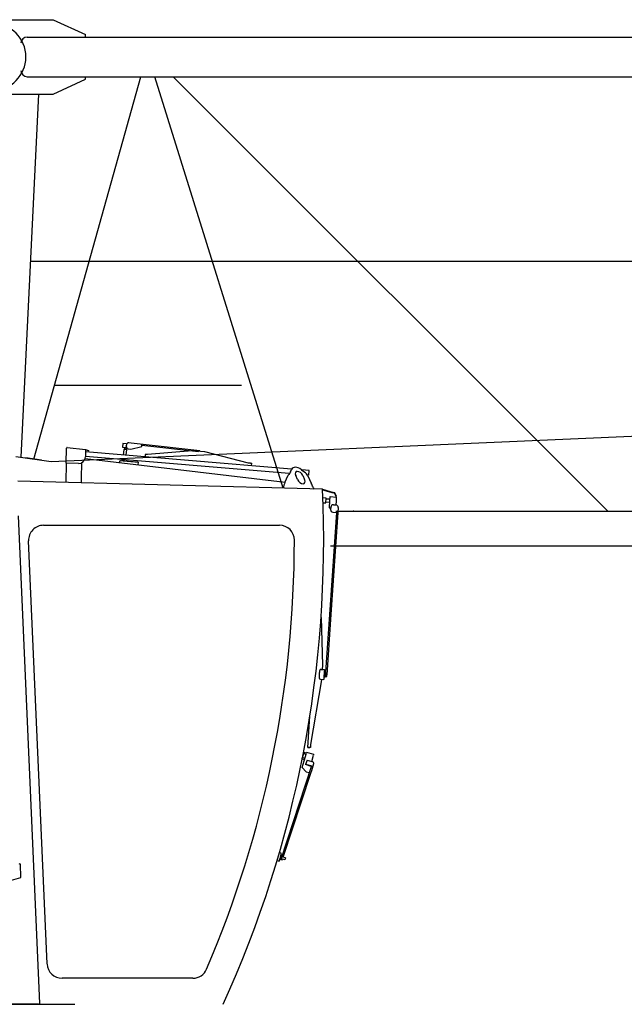
# Model space of a CAD drawing. Extents: x -15673 to 95669, y 0 to 349254.
# Drawn here: x 23181 to 25616, y 62354 to 66321 of the extents above; entities that cross this region are included whole.
import ezdxf

# ---------------------------------------------------------------- set-up
doc = ezdxf.new("R2010")
doc.units = 0
doc.linetypes.add('HIDDEN2', pattern=[0.1875, 0.125, -0.0625])

# ---------------------------------------------------------------- blocks, each defined once
blk = doc.blocks.new('Führerhaus')
at = {"color": 0, "linetype": 'Continuous'}
for p, q in [((1329.8, 2261.4), (1319.3, 2262.3)), ((1377.5, 2256), (1330, 2261.4)), ((1067.8, 2180.3), (1069.4, 2241.1)), ((1072.1, 2243.6), (1146, 2235.1)), ((1145.6, 2233.7), (1144.8, 2205.3)), ((1975, 2156.3), (1145.4, 2225.7)), ((1975, 2156.3), (1145.4, 2225.7)), ((1157.1, 2230.3), (1145.6, 2233.7)), ((1146, 2235.1), (1157.5, 2231.7)), ((1157.5, 2231.7), (1157.1, 2230.3)), ((1296.2, 2259.2), (1295, 2244.3)), ((1295, 2244.3), (1308.1, 2243.2)), ((1309.4, 2258.1), (1296.2, 2259.2)), ((1299.3, 2235.9), (1297.4, 2213)), ((1311.3, 2234.9), (1299.3, 2235.9)), ((1302, 2243.7), (1301.3, 2235.7)), ((1310.8, 2242.9), (1308.1, 2243.2)), ((1309.3, 2235), (1309.9, 2243)), ((1309.3, 2212), (1311.3, 2234.9)), ((1309.4, 2258.1), (1311.5, 2257.9)), ((1309.6, 2249.3), (1310, 2253.3)), ((1317, 2238.4), (1327.8, 2237.2)), ((1327.8, 2237.2), (1372.4, 2247.4)), ((1372.4, 2247.4), (1373, 2253.3)), ((1373, 2253.3), (1373.3, 2256.3)), ((1373, 2253.3), (1601.1, 2227.7)), ((1605.6, 2230.3), (1377.5, 2256)), ((1575.1, 2229.9), (1394.7, 2214.8)), ((1625.9, 2225.6), (1575.1, 2229.9)), ((1605.3, 2227.3), (1605.6, 2230.3)), ((1801.3, 2180.8), (1625.9, 2225.6)), ((1143.9, 2199), (1949.3, 2104.1)), ((1966.1, 2139), (1144.9, 2207.6)), ((1966.1, 2139), (1144.9, 2207.6)), ((1283.3, 2182.6), (1283.9, 2190)), ((1283.9, 2190), (1285.4, 2189.9)), ((1355.2, 2184), (1285.4, 2189.9)), ((1287.4, 2189.7), (1287.5, 2190.7)), ((1287.5, 2190.7), (1297.5, 2189.9)), ((1291.7, 2193.4), (1291.5, 2190.4)), ((1311.7, 2191.7), (1291.7, 2193.4)), ((1295.9, 2195), (1295.7, 2193)), ((1297.5, 2189.9), (1344.3, 2185.9)), ((1307.7, 2192), (1307.8, 2194)), ((1311.5, 2188.7), (1311.7, 2191.7)), ((1311.7, 2191.7), (1311.7, 2191.7)), ((1344.3, 2185.9), (1354.3, 2185.1)), ((1354.2, 2184.1), (1354.3, 2185.1)), ((1357.7, 2183.8), (1355.2, 2184)), ((1357.7, 2183.8), (1356.8, 2173.9)), ((1386.3, 2215.6), (1385.4, 2205.6)), ((1394.7, 2214.8), (1386.3, 2215.6)), ((1067.8, 2180.3), (1065.7, 2102.1)), ((1067.8, 2180.3), (1069.3, 2180.3)), ((1117.1, 2179.1), (1069.4, 2180.3)), ((1129.8, 2181.8), (1128.2, 2120)), ((1809.8, 2180.1), (1801.3, 2180.8)), ((1809.8, 2180.1), (1815.1, 2179.7)), ((1814.2, 2169.7), (1815.1, 2179.7)), ((1971.4, 2145.4), (1975.4, 2155)), ((2015.1, 2153.9), (2028.2, 2143.9)), ((2045.8, 2150.3), (2016.5, 2152.8)), ((2045.8, 2150.3), (2016.5, 2152.8)), ((2044.3, 2132.4), (2045.8, 2150.3)), ((2044.3, 2132.4), (2045.8, 2150.3)), ((2100, 2075), (872.7, 2107.1)), ((1128.2, 2120), (1127.7, 2101.5)), ((1948.8, 2103), (1962.3, 2131.3)), ((1999.7, 2114.5), (1992.1, 2131.1)), ((2020.4, 2130.4), (2028, 2113.8)), ((2044.3, 2132.4), (2038.7, 2132.9)), ((2044.3, 2132.4), (2038.7, 2132.9)), ((2041.1, 2129.2), (2054.6, 2100.2)), ((2062.1, 2084.1), (2065.9, 2075.9)), ((2100, 2075), (2143.8, 2062.1)), ((2100.1, 2072.9), (2143.2, 2060.2)), ((2114.8, 2039.7), (2101.4, 2040.6)), ((2113.4, 2019.8), (2114.8, 2039.7)), ((2113.7, 2023.8), (2129.5, 2022.6)), ((2130.3, 2034.6), (2114.5, 2035.7)), ((2128, 2000.7), (2129.9, 2028.7)), ((2129.9, 2028.7), (2131, 2045.6)), ((2131, 2045.6), (2157, 2043.9)), ((2147.8, 2058.8), (2143.2, 2060.2)), ((2149.2, 2060.5), (2143.8, 2062.1)), ((2155, 2045.6), (2147.8, 2058.8)), ((2156.8, 2046.6), (2149.2, 2060.5)), ((2154.8, 2011.9), (2155.8, 2026.9)), ((2156.8, 2046.6), (2155, 2045.6)), ((2155.8, 2026.9), (2157, 2043.9)), ((2102.2, 2020.5), (2113.4, 2019.8)), ((2128, 2000.7), (2132.6, 1995.4)), ((2133.2, 2003.4), (2132.5, 1993.4)), ((2143.8, 2012.7), (2153.8, 2012)), ((2163.1, 2001.4), (2161.8, 1981.4)), ((874.1, 1968.4), (959.8, 3.9)), ((2155.8, 1981.8), (2127.6, 1570.3)), ((2161.8, 1981.4), (2133.9, 1569.9)), ((2141.8, 1982.8), (2155.8, 1981.8)), ((2155.8, 1981.8), (2161.8, 1981.4)), ((2155.8, 1981.8), (2155.8, 1981.8)), ((976.4, 1930), (1926.7, 1930)), ((990.9, 162.4), (916.5, 1867.4)), ((2094.1, 1558.8), (2100.1, 1366.7)), ((2127.6, 1570.3), (2111.7, 1338.3)), ((2133.9, 1569.9), (2117.5, 1327.9)), ((2094.4, 1349.5), (2107.4, 1348.6)), ((2100.1, 1366.7), (2098.9, 1349.2)), ((2091.7, 1309.6), (2104.7, 1308.7)), ((2096.2, 1309.3), (2096, 1306.8)), ((2105.4, 1318.7), (2104.7, 1308.7)), ((2106.7, 1338.7), (2105.4, 1318.7)), ((2105.4, 1318.7), (2105.4, 1318.7)), ((2110.3, 1318.4), (2105.4, 1318.7)), ((2107.4, 1348.6), (2106.7, 1338.7)), ((2111.7, 1338.3), (2106.7, 1338.7)), ((2111.7, 1338.3), (2110.3, 1318.4)), ((2110.3, 1318.4), (2110.3, 1318.4)), ((2111, 1320.8), (2117, 1320.4)), ((2116.5, 1320.5), (2116.5, 1320.5)), ((2117, 1320.4), (2117.5, 1327.9)), ((2096, 1306.8), (2052.3, 1046.2)), ((2096, 1306.8), (2052.3, 1046.2)), ((2096, 1306.8), (2096, 1306.8)), ((2102.7, 1308.9), (2102.7, 1308.9)), ((2104.7, 1308.7), (2104.7, 1308.7)), ((2040.5, 1035), (2049.1, 1161.5)), ((2040.5, 1035), (2049.1, 1161.5)), ((2042.5, 1034.8), (2040.5, 1035)), ((2040.5, 1035), (2040.5, 1035)), ((2040.5, 1035), (2042.5, 1034.8)), ((2042.5, 1034.8), (2049.5, 1034.3)), ((2049.5, 1034.3), (2042.5, 1034.8)), ((2051.5, 1034.2), (2049.5, 1034.3)), ((2051.5, 1034.2), (2049.5, 1034.3)), ((2052.3, 1046.2), (2051.5, 1034.2)), ((2051.5, 1034.2), (2051.5, 1034.2)), ((2018.6, 990.2), (2025.8, 1014.1)), ((2019.7, 994), (2029.3, 991.1)), ((2025.8, 1014.1), (2023.4, 1014.8)), ((2033.9, 1006.4), (2024.4, 1009.3)), ((2034.4, 1011.5), (2025.8, 1014.1)), ((2026.2, 980.9), (2035.6, 1011.9)), ((2036.5, 1015), (2035.6, 1011.9)), ((2065.2, 1006.3), (2036.5, 1015)), ((2056.7, 978.2), (2064.3, 1003.2)), ((2065.2, 1006.3), (2064.3, 1003.2)), ((2055.2, 960.2), (1932, 584)), ((2018.2, 954.6), (2026.2, 980.9)), ((2018.4, 989.2), (2026.9, 986.6)), ((2054.7, 958.6), (2031.8, 965.8)), ((2032.3, 967.3), (2055.2, 960.2)), ((2037.8, 984.1), (2056.9, 978.2)), ((2056.4, 942.5), (2064.6, 969.6)), ((2056.7, 978.2), (2056.9, 978.2)), ((1941.7, 592.9), (2052.7, 931.3)), ((2033.6, 937.3), (2046.4, 933.3)), ((2052.7, 931.3), (2056.4, 942.5)), ((1931.8, 608.6), (1926, 610.5)), ((1935.1, 607.6), (1926, 610.5)), ((1932.5, 599), (1935.1, 607.6)), ((880.9, 565), (878.7, 565.3)), ((883.2, 564.7), (880.9, 565)), ((885.5, 510.4), (883.2, 564.7)), ((1917, 579.8), (1925.6, 577.1)), ((1925.6, 577.1), (1928.3, 585.6)), ((1932, 584), (1938.1, 582.1)), ((1938, 582.1), (1938.1, 582.1)), ((1938.1, 582.1), (1939.2, 585.4)), ((1950.6, 590.2), (1941.6, 593)), ((1947.6, 582.8), (1948.2, 582.6)), ((547.3, 416), (885.5, 510.4)), ((1578.2, 105), (1050.9, 105)), ((956.1, 0), (0, 0))]:
    blk.add_line(p, q, dxfattribs=at)
at = {"color": 0, "linetype": 'HIDDEN2'}
for p, q in [((2100.1, 1366.7), (2100.1, 1366.7)), ((2070.4, 1313.6), (2070.4, 1313.6)), ((2042.5, 1034.8), (2042.5, 1034.8)), ((2049.5, 1034.3), (2049.5, 1034.3)), ((2052.3, 1046.2), (2052.3, 1046.2))]:
    blk.add_line(p, q, dxfattribs=at)
at = {"color": 7, "linetype": 'Continuous'}
for p, q in [((2033.6, 937.3), (2018.2, 954.6)), ((2037.8, 984.1), (2031.8, 965.8)), ((959.8, 3.9), (960.2, 0)), ((956.1, 0), (964.4, 0))]:
    blk.add_line(p, q, dxfattribs=at)
at = {"color": 0}
for p, q in [((1931.8, 599.2), (1936.5, 597.7)), ((1927.6, 585.9), (1932, 584)), ((1933.4, 587.2), (1947.6, 582.8)), ((1950.6, 590.2), (1948.2, 582.6))]:
    blk.add_line(p, q, dxfattribs=at)
at = {"color": 0, "linetype": 'Continuous'}
for centre, radius, start, end in [((1071.9, 2241.1), 2.5, 83.5, 178.5), ((1117.9, 2206), 27, 268.5, 358.5), ((2930.6, 1511.1), 1149.9, 146.5243, 147.3594), ((2008.6, 2113.6), 36, 25.7597, 57.2019), ((-2408.3, 1868), 4513, 335.5489, 2.629), ((2142.5, 1992.7), 10, 176.1265, 266.1265), ((2143.2, 2002.7), 10, 86.1265, 176.1265), ((2153.1, 2002), 10, 356.1265, 86.1265), ((976.4, 1870), 60, 90, 182.5), ((1926.7, 1870), 60, 0.0263, 90), ((-2408.3, 1868), 4395, 336.868, 0.0263), ((2094.1, 1344.5), 5, 86.0837, 164.7384), ((2167.6, 1324.5), 81.2, 176.0837, 187.429), ((2167.6, 1324.5), 81.2, 164.7456, 176.0909), ((2092, 1314.6), 5, 187.429, 266.0837), ((2092, 1314.6), 5, 187.429, 266.0837), ((1050.9, 165), 60, 182.5, 270), ((1578.2, 165), 60, 270, 336.868)]:
    blk.add_arc(centre, radius, start, end, dxfattribs=at)
for centre, major_axis, ratio, start_param, end_param in [((1318.4, 2252.3), (-0.83, -9.97), 0.850068, 3.117353, 4.68815), ((1328.9, 2251.5), (-0.83, -9.97), 0.850068, 3.117353, 3.141593), ((1318, 2248.4), (0.83, 9.97), 0.850068, 1.546557, 3.117353), ((2006.2, 2130.7), (27.4, -29.1), 0.579977, 1.844988, 3.394434), ((2006.2, 2130.7), (13.7, -14.6), 0.579977, 1.048915, 4.190507), ((2040.8, 2067.4), (-100, 2.6), 0.895941, 5.90415, 6.180932), ((2013.9, 2114.1), (-13.7, 14.6), 0.579977, 1.048915, 4.190507), ((2069.9, 2066.6), (-42.1, 90.7), 0.002319, 4.905066, 5.090274), ((2055.1, 972.6), (-9.57, 2.9), 0.589229, 3.128319, 4.699115), ((2055.1, 972.6), (-9.57, 2.9), 0.589231, 4.330257, 4.699321), ((1929.7, 592.5), (-2.08, -6.68), 0.010724, 3.141593, 6.283185)]:
    blk.add_ellipse(centre, major_axis=major_axis, ratio=ratio, start_param=start_param, end_param=end_param, dxfattribs=at)

msp = doc.modelspace()

# ---------------------------------------------------------------- linework, layer by layer
at = {"linetype": 'Continuous'}
for p, q in [((23035.7, 66321, 0), (23315.7, 66321, 0)), ((23315.7, 66321, 0), (23445.7, 66261, 0)), ((23210.7, 66251, 0), (32865.7, 66251, 0)), ((23445.7, 66251, 0), (23445.7, 66261, 0)), ((23210.7, 66091, 0), (32865.7, 66091, 0)), ((23236.9, 64550.7, 0), (23667.9, 66091, 0)), ((23445.7, 66081, 0), (23445.7, 66091, 0)), ((24241.8, 64433.2, 0), (23724.7, 66091, 0)), ((23799.4, 66091, 0), (25550, 64341, 0)), ((23315.7, 66021, 0), (23445.7, 66081, 0)), ((23035.7, 66021, 0), (23315.7, 66021, 0)), ((23255.7, 66021, 0), (23185.1, 64557.8, 0)), ((23223.2, 65348, 0), (32953.3, 65348, 0)), ((23307.9, 64541, 0), (31348.3, 64893.9, 0)), ((23320.1, 64848, 0), (24074.6, 64848, 0)), ((23165.1, 64560.5, 0), (23307.9, 64541, 0)), ((23268.6, 64546.4, 0), (23205.1, 64555.1, 0)), ((24454, 64341, 0), (33124.7, 64341, 0)), ((24432.7, 64201, 0), (33124.7, 64201, 0)), ((22300.2, 62354, 0), (23402.2, 62354, 0))]:
    msp.add_line(p, q, dxfattribs=at)
at = {"color": 7, "linetype": 'Continuous'}
msp.add_arc((23070.7, 66171, 0), 135, 270, 90, dxfattribs=at)
at = {"linetype": 'Continuous'}
for centre, start, end in [((23210.7, 66226, 0), 90, 180), ((23210.7, 66116, 0), 180, 270)]:
    msp.add_arc(centre, 25, start, end, dxfattribs=at)
at = {"color": 7}
msp.add_point((24525.7, 64341), dxfattribs=at)

# ---------------------------------------------------------------- block references
msp.add_blockref('Führerhaus', (22300.2, 62354), dxfattribs=at)

doc.saveas('drawing.dxf')
